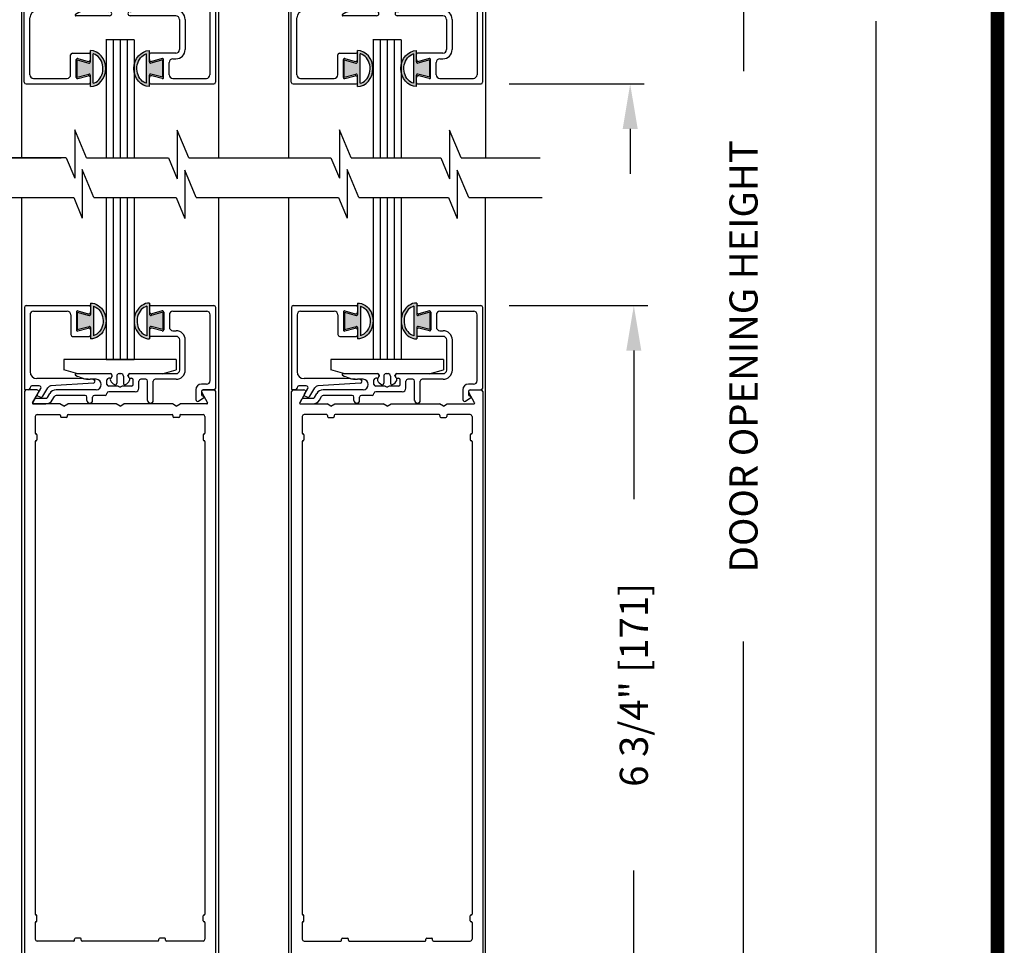
# Model space of a CAD drawing. Extents: x -8 to 7.6, y 0.1 to 10.8.
# Drawn here: x 5.4 to 7.6, y 4.3 to 6.4 of the extents above; entities that cross this region are included whole.
import ezdxf

# ---------------------------------------------------------------- set-up
doc = ezdxf.new("R2010")
doc.units = 0
doc.header["$MEASUREMENT"] = 0
doc.layers.get('0').update_dxf_attribs({"linetype": 'CONTINUOUS'})
doc.layers.get('DEFPOINTS').update_dxf_attribs({"linetype": 'CONTINUOUS'})
doc.styles.add('ROMANS', font='Romans.shx', dxfattribs={"height": 0.0625})
doc.dimstyles.get("Standard").update_dxf_attribs({"dimscale": 0, "dimtxt": 0.0625, "dimasz": 0.1, "dimexe": 0.03125, "dimexo": 0.0625, "dimgap": 0.09, "dimtad": 0, "dimdec": 4, "dimlfac": 4, "dimzin": 0, "dimdsep": 46, "dimlunit": 5, "dimtxsty": 'ROMANS', "dimcen": 0.09, "dimadec": 0, "dimazin": 0, "dimtfac": 1, "dimtdec": 6, "dimtofl": 0, "dimtmove": 0, "dimatfit": 3, "dimfxl": 0, "dimfrac": 2, "dimtolj": 1, "dimtzin": 0, "dimarcsym": 0})

# ---------------------------------------------------------------- blocks, each defined once
blk = doc.blocks.new('Glazing System - ¼ Square')
at = {"ltscale": 0.25}
h = blk.add_hatch(color=256, dxfattribs=at)
edge = h.paths.add_edge_path()
edge.add_line((-0.0689, 0.1352), (-0.0951, 0.1282))
edge.add_line((-0.0951, 0.1282), (-0.0951, 0.1668))
edge.add_line((-0.0951, 0.1668), (-0.0689, 0.1598))
edge.add_ellipse((-0.0682, 0.1622), major_axis=(0.00177, 0.00177), ratio=1, start_angle=210, end_angle=315)
edge.add_line((-0.0657, 0.1622), (-0.0657, 0.1874))
edge.add_ellipse((-0.0657, 0.1475), major_axis=(0, 0.0399), ratio=0.86485, start_angle=180, end_angle=360, ccw=False)
edge.add_line((-0.0657, 0.1076), (-0.0657, 0.1328))
edge.add_ellipse((-0.0682, 0.1328), major_axis=(0.00177, 0.00177), ratio=1, start_angle=315, end_angle=420)
edge = h.paths.add_edge_path(flags=16)
edge.add_spline(control_points=[(-0.0595, 0.1147), (-0.0592, 0.1148), (-0.0588, 0.1149), (-0.049, 0.118), (-0.0408, 0.1276), (-0.0359, 0.1513), (-0.0395, 0.1647), (-0.0506, 0.1765), (-0.055, 0.179), (-0.0595, 0.1803)], knot_values=[3.372007, 3.372007, 3.372007, 3.372007, 3.410461, 3.410461, 4.476728, 4.476728, 5.542995, 5.542995, 6.052511, 6.052511, 6.052511, 6.052511], degree=3, periodic=0)
edge.add_line((-0.0595, 0.1803), (-0.0595, 0.1147))
h = blk.add_hatch(color=256, dxfattribs=at)
edge = h.paths.add_edge_path()
edge.add_line((0.0951, 0.1282), (0.0689, 0.1352))
edge.add_ellipse((0.0682, 0.1328), major_axis=(0.00177, 0.00177), ratio=1, start_angle=30, end_angle=135)
edge.add_line((0.0657, 0.1328), (0.0657, 0.1076))
edge.add_ellipse((0.0657, 0.1475), major_axis=(0, 0.0399), ratio=0.86485, start_angle=0, end_angle=180, ccw=False)
edge.add_line((0.0657, 0.1874), (0.0657, 0.1622))
edge.add_ellipse((0.0682, 0.1622), major_axis=(0.00177, 0.00177), ratio=1, start_angle=135, end_angle=240)
edge.add_line((0.0689, 0.1598), (0.0951, 0.1668))
edge.add_line((0.0951, 0.1668), (0.0951, 0.1282))
edge = h.paths.add_edge_path(flags=16)
edge.add_spline(control_points=[(0.0595, 0.1803), (0.055, 0.179), (0.0506, 0.1765), (0.0395, 0.1647), (0.0359, 0.1513), (0.0408, 0.1276), (0.049, 0.118), (0.0588, 0.1149), (0.0592, 0.1148), (0.0595, 0.1147)], knot_values=[3.372007, 3.372007, 3.372007, 3.372007, 3.881524, 3.881524, 4.94779, 4.94779, 6.014057, 6.014057, 6.052511, 6.052511, 6.052511, 6.052511], degree=3, periodic=0)
edge.add_line((0.0595, 0.1147), (0.0595, 0.1803))
for p, q in [((-0.2128, 0.1777), (-0.2128, -0.004)), ((-0.2088, 0.1818), (-0.0683, 0.1818)), ((-0.0657, 0.1874), (-0.0657, 0.1622)), ((-0.0657, 0.1793), (-0.0657, 0.1675)), ((-0.0595, 0.1803), (-0.0595, 0.1147)), ((0.0595, 0.1803), (0.0595, 0.1147)), ((0.0657, 0.1874), (0.0657, 0.1622)), ((0.0657, 0.1793), (0.0657, 0.1675)), ((0.0682, 0.1818), (0.2092, 0.1818)), ((0.2127, -0.0017), (0.2127, 0.1777)), ((-0.2003, 0.1613), (-0.2003, 0.0348)), ((-0.1923, 0.1693), (-0.1175, 0.1693)), ((-0.1095, 0.1613), (-0.1095, 0.1173)), ((-0.097, 0.1674), (-0.097, 0.1276)), ((-0.0951, 0.1668), (-0.0951, 0.1282)), ((-0.0951, 0.1668), (-0.0689, 0.1598)), ((-0.0939, 0.1698), (-0.0708, 0.1636)), ((0.0951, 0.1668), (0.0689, 0.1598)), ((0.0939, 0.1698), (0.0708, 0.1636)), ((0.0951, 0.1668), (0.0951, 0.1282)), ((0.097, 0.1674), (0.097, 0.1276)), ((0.1095, 0.1613), (0.1095, 0.1338)), ((0.1175, 0.1693), (0.1927, 0.1693)), ((0.2002, 0.0148), (0.2002, 0.1613)), ((-0.0951, 0.1282), (-0.0689, 0.1352)), ((-0.0939, 0.1252), (-0.0708, 0.1314)), ((-0.0657, 0.1328), (-0.0657, 0.1076)), ((0.0657, 0.1328), (0.0657, 0.1076)), ((0.0951, 0.1282), (0.0689, 0.1352)), ((0.0939, 0.1252), (0.0708, 0.1314)), ((-0.1055, 0.1133), (-0.0683, 0.1133)), ((-0.0657, 0.1275), (-0.0657, 0.1158)), ((0.0657, 0.1275), (0.0657, 0.1158)), ((0.1245, 0.1133), (0.0682, 0.1133)), ((0.1175, 0.1258), (0.1245, 0.1258)), ((0.1325, 0.0383), (0.1325, 0.1053)), ((0.145, 0.0383), (0.145, 0.1053)), ((0.125, 0.0615), (-0.125, 0.0615)), ((-0.125, 0.0615), (-0.125, 0.0386)), ((0.125, 0.0615), (0.125, 0.0386)), ((-0.0937, 0.0302), (-0.125, 0.0386)), ((-0.023, 0.0302), (-0.098, 0.0302)), ((-0.0195, 0.0218), (-0.019, 0.0222)), ((-0.0173, 0.0255), (-0.0173, 0.0263)), ((-0.0075, 0.0248), (-0.0075, 0.0088)), ((0.002, 0.0302), (-0.002, 0.0302)), ((0.0075, 0.0248), (0.0075, 0.0088)), ((0.0173, 0.0255), (0.0173, 0.0263)), ((0.0195, 0.0218), (0.019, 0.0222)), ((0.0937, 0.0302), (0.0213, 0.0302)), ((0.1245, 0.0302), (0.023, 0.0302)), ((0.0937, 0.0302), (0.125, 0.0386)), ((-0.1798, 0.003), (-0.1963, 0.003)), ((-0.0942, 0.0193), (-0.1848, 0.0193)), ((-0.0595, 0.0174), (-0.0942, 0.0193)), ((-0.0535, 0.0178), (-0.0662, 0.0178)), ((-0.0292, 0.0065), (-0.0292, 0.0162)), ((-0.023, 0.0203), (-0.0252, 0.0203)), ((-0.0044, 0.0025), (-0.0252, 0.0025)), ((-0.0043, 0.0025), (0, 0)), ((0.0043, 0.0025), (0, 0)), ((0.0252, 0.0025), (0.0043, 0.0025)), ((0.023, 0.0203), (0.0252, 0.0203)), ((0.0293, 0.0065), (0.0293, 0.0162)), ((0.0418, -0.002), (0.0418, 0.0138)), ((0.0572, 0.0178), (0.0458, 0.0178)), ((0.0612, -0.0293), (0.0612, 0.0138)), ((0.0737, -0.0292), (0.0737, 0.0138)), ((0.1245, 0.0178), (0.0777, 0.0178)), ((0.1922, 0.0068), (0.1808, 0.0068)), ((-0.2043, -0.0057), (-0.211, -0.0057)), ((-0.2003, -0.001), (-0.2003, -0.0017)), ((-0.1843, -0.0168), (-0.1763, -0.003)), ((-0.1834, -0.0193), (-0.1765, -0.0218)), ((-0.1717, -0.02), (-0.1607, -0.001)), ((-0.1615, -0.0225), (-0.1566, -0.014)), ((-0.1507, -0.0287), (-0.1458, -0.0202)), ((-0.0535, -0.0057), (-0.1423, -0.0057)), ((-0.0778, -0.0182), (-0.1423, -0.0182)), ((-0.0332, -0.0182), (-0.0572, -0.0182)), ((-0.0292, -0.0142), (-0.0292, -0.014)), ((0.0338, -0.01), (-0.0252, -0.01)), ((0.1683, -0.0057), (0.1683, -0.0273)), ((0.1808, -0.0097), (0.1808, -0.0155)), ((0.1848, -0.0057), (0.2087, -0.0057)), ((-0.1944, -0.0344), (-0.1899, -0.0265)), ((-0.0738, -0.0292), (-0.0738, -0.0222)), ((-0.0612, -0.0292), (-0.0612, -0.0222)), ((0.1746, -0.0306), (0.186, -0.0227))]:
    blk.add_line(p, q)
for p, q in [((-0.0213, 0.0302), (-0.0937, 0.0302)), ((-0.0595, 0.0094), (-0.1544, 0.003)), ((-0.1929, -0.037), (-0.165, -0.037)), ((-0.1864, -0.0245), (-0.165, -0.0245))]:
    blk.add_line(p, q, dxfattribs=at)
for centre, radius, start, end in [((-0.2088, 0.1777), 0.004, 90, 180), ((-0.0683, 0.1793), 0.0025, 0, 90), ((-0.0683, 0.1793), 0.0025, 0, 90), ((0.0682, 0.1793), 0.0025, 90, 180), ((0.2087, 0.1777), 0.004, 360, 90), ((-0.1923, 0.1613), 0.008, 90, 180), ((-0.1175, 0.1613), 0.008, 0, 90), ((-0.0945, 0.1674), 0.0025, 75, 180), ((-0.0697, 0.1675), 0.004, 255, 0), ((-0.0683, 0.1622), 0.0025, 255, 0), ((0.0697, 0.1675), 0.004, 180, 285), ((0.0682, 0.1622), 0.0025, 180, 285), ((0.0945, 0.1674), 0.0025, 0, 105), ((0.1175, 0.1613), 0.008, 90, 180), ((0.1922, 0.1613), 0.008, 360, 90), ((-0.0697, 0.1275), 0.004, 0, 105), ((-0.0683, 0.1328), 0.0025, 0, 105), ((0.0682, 0.1328), 0.0025, 75, 180), ((0.0697, 0.1275), 0.004, 75, 180), ((0.1175, 0.1338), 0.008, 180, 270), ((-0.1055, 0.1173), 0.004, 180, 270), ((-0.0945, 0.1276), 0.0025, 180, 285), ((-0.0683, 0.1158), 0.0025, 270, 0), ((-0.0683, 0.1158), 0.0025, 270, 0), ((0.0682, 0.1158), 0.0025, 180, 270), ((0.0945, 0.1276), 0.0025, 255, 0), ((0.1245, 0.1053), 0.0205, 0, 90), ((0.1245, 0.1053), 0.008, 0, 90), ((-0.1848, 0.0348), 0.0155, 180, 270), ((-0.098, 0.0285), 0.00175, 90, 238.4137), ((-0.0662, 0.0803), 0.0625, 238.4137, 270), ((-0.023, 0.0252), 0.005, 270, 90), ((-0.0213, 0.0263), 0.004, 0, 90), ((-0.0213, 0.0255), 0.004, 305, 0), ((-0.002, 0.0248), 0.0055, 90, 180), ((0.002, 0.0248), 0.0055, 0, 90), ((0.0213, 0.0263), 0.004, 90, 180), ((0.0213, 0.0255), 0.004, 180, 235), ((0.023, 0.0252), 0.005, 90, 270), ((0.1245, 0.0383), 0.008, 270, 0), ((0.1245, 0.0383), 0.0205, 270, 0), ((-0.1963, -0.001), 0.004, 90, 180), ((-0.1798, -0.001), 0.004, 330, 90), ((-0.1538, -0.005), 0.008, 93.8984, 150), ((-0.0535, 0.006), 0.0117, 270, 90), ((-0.0252, 0.0162), 0.004, 90, 180), ((-0.0252, 0.0065), 0.004, 180, 270), ((-0.0165, 0.0175), 0.00525, 125, 205.091), ((-0.0027, 0.024), 0.0205, 205.091, 242.1408), ((-0.0107, 0.0088), 0.00325, 242.1408, 360), ((0.0107, 0.0088), 0.00325, 180, 297.8592), ((0.0027, 0.024), 0.0205, 297.8592, 334.909), ((0.0165, 0.0175), 0.00525, 334.909, 55), ((0.0252, 0.0162), 0.004, 0, 90), ((0.0252, 0.0065), 0.004, 270, 0), ((0.0458, 0.0138), 0.004, 90, 180), ((0.0572, 0.0138), 0.004, 0, 90), ((0.0777, 0.0138), 0.004, 90, 180), ((0.1808, -0.0057), 0.0125, 90, 180), ((0.1922, 0.0148), 0.008, 270, 360), ((-0.211, -0.004), 0.00175, 180, 270), ((-0.2043, -0.0017), 0.004, 270, 0), ((-0.1828, -0.0176), 0.00175, 150, 250), ((-0.1752, -0.018), 0.004, 250, 330), ((-0.1423, -0.0222), 0.0165, 90, 150), ((-0.1423, -0.0222), 0.004, 90, 150), ((-0.0778, -0.0222), 0.004, 0, 90), ((-0.0572, -0.0222), 0.004, 90, 180), ((-0.0332, -0.0142), 0.004, 270, 0), ((-0.0252, -0.014), 0.004, 90, 180), ((0.0338, -0.002), 0.008, 270, 0), ((0.1848, -0.0097), 0.004, 90, 180), ((0.1848, -0.0155), 0.004, 180, 271.4714), ((0.185, -0.0213), 0.00175, 304.7512, 91.4714), ((0.2087, -0.0017), 0.004, 270, 0), ((-0.0675, -0.0292), 0.00625, 180, 0), ((0.0675, -0.0292), 0.00625, 180, 0), ((0.1723, -0.0273), 0.004, 180, 304.7512)]:
    blk.add_arc(centre, radius, start, end)
for centre, radius, start, end in [((-0.0598, 0.0134), 0.004, 273.8984, 87), ((-0.1929, -0.0352), 0.00175, 150, 270), ((-0.1864, -0.0285), 0.004, 90, 150), ((-0.165, -0.0205), 0.004, 270, 330), ((-0.165, -0.0205), 0.0165, 270, 330)]:
    blk.add_arc(centre, radius, start, end, dxfattribs=at)
at = {"extrusion": (0, 0, -1)}
blk.add_ellipse((-0.0657, 0.1475), major_axis=(0, 0.0399), ratio=0.86485, start_param=0, end_param=3.141593, dxfattribs=at)
blk.add_ellipse((0.0657, 0.1475), major_axis=(0, 0.0399), ratio=0.86485, start_param=0, end_param=3.141593)
for points in [[(-0.0595, 0.1803), (-0.055, 0.179), (-0.0506, 0.1765), (-0.0395, 0.1647), (-0.0359, 0.1513), (-0.0408, 0.1276), (-0.049, 0.118), (-0.0588, 0.1149), (-0.0592, 0.1148), (-0.0595, 0.1147)], [(0.0595, 0.1803), (0.055, 0.179), (0.0506, 0.1765), (0.0395, 0.1647), (0.0359, 0.1513), (0.0408, 0.1276), (0.049, 0.118), (0.0588, 0.1149), (0.0592, 0.1148), (0.0595, 0.1147)]]:
    blk.add_open_spline(points, degree=3, knots=[3.372007, 3.372007, 3.372007, 3.372007, 3.881524, 3.881524, 4.94779, 4.94779, 6.014057, 6.014057, 6.052511, 6.052511, 6.052511, 6.052511])
blk = doc.blocks.new('Glazing System - ¼ Square (Top)')
at = {"ltscale": 0.25}
h = blk.add_hatch(color=256, dxfattribs=at)
edge = h.paths.add_edge_path()
edge.add_line((-0.0689, -0.1352), (-0.0951, -0.1282))
edge.add_line((-0.0951, -0.1282), (-0.0951, -0.1668))
edge.add_line((-0.0951, -0.1668), (-0.0689, -0.1598))
edge.add_ellipse((-0.0682, -0.1622), major_axis=(-0.00177, 0.00177), ratio=1, start_angle=225, end_angle=330, ccw=False)
edge.add_line((-0.0657, -0.1622), (-0.0657, -0.1874))
edge.add_ellipse((-0.0657, -0.1475), major_axis=(0, 0.0399), ratio=0.86485, start_angle=180, end_angle=360)
edge.add_line((-0.0657, -0.1076), (-0.0657, -0.1328))
edge.add_ellipse((-0.0682, -0.1328), major_axis=(-0.00177, 0.00177), ratio=1, start_angle=120, end_angle=225, ccw=False)
edge = h.paths.add_edge_path(flags=16)
edge.add_spline(control_points=[(-0.0595, -0.1147), (-0.0592, -0.1148), (-0.0588, -0.1149), (-0.049, -0.118), (-0.0408, -0.1276), (-0.0359, -0.1513), (-0.0395, -0.1647), (-0.0506, -0.1765), (-0.055, -0.179), (-0.0595, -0.1803)], knot_values=[3.372007, 3.372007, 3.372007, 3.372007, 3.410461, 3.410461, 4.476728, 4.476728, 5.542995, 5.542995, 6.052511, 6.052511, 6.052511, 6.052511], degree=3, periodic=0)
edge.add_line((-0.0595, -0.1803), (-0.0595, -0.1147))
h = blk.add_hatch(color=256, dxfattribs=at)
edge = h.paths.add_edge_path()
edge.add_line((0.0951, -0.1282), (0.0689, -0.1352))
edge.add_ellipse((0.0682, -0.1328), major_axis=(0.00177, -0.00177), ratio=1, start_angle=225, end_angle=330, ccw=False)
edge.add_line((0.0657, -0.1328), (0.0657, -0.1076))
edge.add_ellipse((0.0657, -0.1475), major_axis=(0, 0.0399), ratio=0.86485, start_angle=0, end_angle=180)
edge.add_line((0.0657, -0.1874), (0.0657, -0.1622))
edge.add_ellipse((0.0682, -0.1622), major_axis=(0.00177, -0.00177), ratio=1, start_angle=120, end_angle=225, ccw=False)
edge.add_line((0.0689, -0.1598), (0.0951, -0.1668))
edge.add_line((0.0951, -0.1668), (0.0951, -0.1282))
edge = h.paths.add_edge_path(flags=16)
edge.add_spline(control_points=[(0.0595, -0.1803), (0.055, -0.179), (0.0506, -0.1765), (0.0395, -0.1647), (0.0359, -0.1513), (0.0408, -0.1276), (0.049, -0.118), (0.0588, -0.1149), (0.0592, -0.1148), (0.0595, -0.1147)], knot_values=[3.372007, 3.372007, 3.372007, 3.372007, 3.881524, 3.881524, 4.94779, 4.94779, 6.014057, 6.014057, 6.052511, 6.052511, 6.052511, 6.052511], degree=3, periodic=0)
edge.add_line((0.0595, -0.1147), (0.0595, -0.1803))
for p, q in [((-0.1944, 0.0344), (-0.1899, 0.0265)), ((-0.1615, 0.0225), (-0.1566, 0.014)), ((-0.1507, 0.0287), (-0.1458, 0.0202)), ((-0.0738, 0.0292), (-0.0738, 0.0222)), ((-0.0612, 0.0292), (-0.0612, 0.0222)), ((0.0612, 0.0293), (0.0612, -0.0138)), ((0.0737, 0.0292), (0.0737, -0.0138)), ((0.1683, 0.0057), (0.1683, 0.0273)), ((0.1746, 0.0306), (0.186, 0.0227)), ((-0.2128, -0.1778), (-0.2128, 0.004)), ((-0.2043, 0.0057), (-0.211, 0.0057)), ((-0.2003, 0.001), (-0.2003, 0.0017)), ((-0.1843, 0.0168), (-0.1763, 0.003)), ((-0.1834, 0.0193), (-0.1765, 0.0218)), ((-0.1717, 0.02), (-0.1607, 0.001)), ((-0.0778, 0.0182), (-0.1423, 0.0182)), ((-0.0535, 0.0057), (-0.1423, 0.0057)), ((-0.0332, 0.0182), (-0.0572, 0.0182)), ((-0.0292, 0.0142), (-0.0292, 0.014)), ((0.0338, 0.01), (-0.0252, 0.01)), ((-0.0043, -0.0025), (0, 0)), ((0.0043, -0.0025), (0, 0)), ((0.0418, 0.002), (0.0418, -0.0138)), ((0.1808, 0.0097), (0.1808, 0.0155)), ((0.1848, 0.0057), (0.2087, 0.0057)), ((0.2127, 0.0017), (0.2127, -0.1777)), ((-0.1798, -0.003), (-0.1963, -0.003)), ((-0.0942, -0.0193), (-0.1848, -0.0193)), ((-0.0595, -0.0174), (-0.0942, -0.0193)), ((-0.0535, -0.0178), (-0.0662, -0.0178)), ((-0.0292, -0.0065), (-0.0292, -0.0162)), ((-0.0044, -0.0025), (-0.0252, -0.0025)), ((-0.023, -0.0203), (-0.0252, -0.0203)), ((0.0253, -0.0025), (0.0043, -0.0025)), ((0.023, -0.0203), (0.0253, -0.0203)), ((0.0292, -0.0065), (0.0292, -0.0162)), ((0.0572, -0.0178), (0.0458, -0.0178)), ((0.1245, -0.0178), (0.0777, -0.0178)), ((0.1922, -0.0068), (0.1808, -0.0068)), ((0.2002, -0.0148), (0.2002, -0.1613)), ((-0.2003, -0.1613), (-0.2003, -0.0348)), ((-0.023, -0.0303), (-0.098, -0.0303)), ((0.1245, -0.0303), (0.023, -0.0303)), ((0.1325, -0.0383), (0.1325, -0.1053)), ((0.145, -0.0383), (0.145, -0.1053)), ((-0.0657, -0.1328), (-0.0657, -0.1076)), ((0.0657, -0.1328), (0.0657, -0.1076)), ((-0.1095, -0.1613), (-0.1095, -0.1173)), ((-0.1055, -0.1133), (-0.0683, -0.1133)), ((-0.097, -0.1674), (-0.097, -0.1276)), ((-0.0951, -0.1282), (-0.0689, -0.1352)), ((-0.0951, -0.1668), (-0.0951, -0.1282)), ((-0.0939, -0.1252), (-0.0708, -0.1314)), ((-0.0657, -0.1275), (-0.0657, -0.1158)), ((-0.0595, -0.1803), (-0.0595, -0.1147)), ((0.0595, -0.1803), (0.0595, -0.1147)), ((0.0657, -0.1275), (0.0657, -0.1158)), ((0.1245, -0.1133), (0.0682, -0.1133)), ((0.0951, -0.1282), (0.0689, -0.1352)), ((0.0939, -0.1252), (0.0708, -0.1314)), ((0.0951, -0.1668), (0.0951, -0.1282)), ((0.097, -0.1674), (0.097, -0.1276)), ((0.1175, -0.1258), (0.1245, -0.1258)), ((0.1095, -0.1613), (0.1095, -0.1338)), ((-0.1923, -0.1693), (-0.1175, -0.1693)), ((-0.0951, -0.1668), (-0.0689, -0.1598)), ((-0.0939, -0.1698), (-0.0708, -0.1636)), ((-0.0657, -0.1874), (-0.0657, -0.1622)), ((-0.0657, -0.1793), (-0.0657, -0.1675)), ((0.0657, -0.1874), (0.0657, -0.1622)), ((0.0657, -0.1793), (0.0657, -0.1675)), ((0.0951, -0.1668), (0.0689, -0.1598)), ((0.0939, -0.1698), (0.0708, -0.1636)), ((0.1175, -0.1693), (0.1927, -0.1693)), ((-0.2088, -0.1818), (-0.0683, -0.1818)), ((0.0682, -0.1818), (0.2092, -0.1818))]:
    blk.add_line(p, q)
for p, q in [((-0.1929, 0.037), (-0.165, 0.037)), ((-0.1864, 0.0245), (-0.165, 0.0245)), ((-0.0595, -0.0094), (-0.1544, -0.003))]:
    blk.add_line(p, q, dxfattribs=at)
for centre, radius, start, end in [((-0.1929, 0.0352), 0.00175, 90, 210), ((-0.1864, 0.0285), 0.004, 210, 270), ((-0.165, 0.0205), 0.0165, 30, 90), ((-0.165, 0.0205), 0.004, 30, 90), ((-0.0598, -0.0134), 0.004, 273, 86.1016)]:
    blk.add_arc(centre, radius, start, end, dxfattribs=at)
for centre, radius, start, end in [((-0.1752, 0.018), 0.004, 30, 110), ((-0.0778, 0.0222), 0.004, 270, 360), ((-0.0675, 0.0292), 0.00625, 0, 180), ((-0.0572, 0.0222), 0.004, 180, 270), ((0.0675, 0.0292), 0.00625, 0, 180), ((0.1723, 0.0273), 0.004, 55.2488, 180), ((0.185, 0.0213), 0.00175, 268.5286, 55.2488), ((-0.211, 0.004), 0.00175, 90, 180), ((-0.2043, 0.0017), 0.004, 0, 90), ((-0.1963, 0.001), 0.004, 180, 270), ((-0.1828, 0.0176), 0.00175, 110, 210), ((-0.1798, 0.001), 0.004, 270, 30), ((-0.1538, 0.005), 0.008, 210, 266.1016), ((-0.1423, 0.0222), 0.0165, 210, 270), ((-0.1423, 0.0222), 0.004, 210, 270), ((-0.0535, -0.006), 0.0117, 270, 90), ((-0.0332, 0.0142), 0.004, 360, 90), ((-0.0252, 0.014), 0.004, 180, 270), ((0.0338, 0.002), 0.008, 360, 90), ((0.1808, 0.0057), 0.0125, 180, 270), ((0.1848, 0.0155), 0.004, 88.5286, 180), ((0.1848, 0.0097), 0.004, 180, 270), ((0.2087, 0.0017), 0.004, 0, 90), ((-0.1848, -0.0348), 0.0155, 90, 180), ((-0.0662, -0.0803), 0.0625, 90, 121.5863), ((-0.0252, -0.0065), 0.004, 90, 180), ((-0.0252, -0.0162), 0.004, 180, 270), ((-0.023, -0.0252), 0.005, 270, 90), ((0.023, -0.0252), 0.005, 90, 270), ((0.0253, -0.0065), 0.004, 0, 90), ((0.0253, -0.0162), 0.004, 270, 0), ((0.0458, -0.0138), 0.004, 180, 270), ((0.0572, -0.0138), 0.004, 270, 0), ((0.0777, -0.0138), 0.004, 180, 270), ((0.1245, -0.0383), 0.0205, 0, 90), ((0.1922, -0.0148), 0.008, 0, 90), ((-0.098, -0.0285), 0.00175, 121.5863, 270), ((0.1245, -0.0383), 0.008, 0, 90), ((0.1245, -0.1053), 0.008, 270, 0), ((0.1245, -0.1053), 0.0205, 270, 0), ((-0.1055, -0.1173), 0.004, 90, 180), ((-0.0945, -0.1276), 0.0025, 75, 180), ((-0.0697, -0.1275), 0.004, 255, 360), ((-0.0683, -0.1158), 0.0025, 360, 90), ((-0.0683, -0.1158), 0.0025, 360, 90), ((0.0682, -0.1158), 0.0025, 90, 180), ((0.0697, -0.1275), 0.004, 180, 285), ((0.0945, -0.1276), 0.0025, 0, 105), ((0.1175, -0.1338), 0.008, 90, 180), ((-0.0683, -0.1328), 0.0025, 255, 0), ((0.0682, -0.1328), 0.0025, 180, 285), ((-0.1923, -0.1613), 0.008, 180, 270), ((-0.1175, -0.1613), 0.008, 270, 0), ((-0.0945, -0.1674), 0.0025, 180, 285), ((-0.0697, -0.1675), 0.004, 0, 105), ((-0.0683, -0.1622), 0.0025, 0, 105), ((0.0682, -0.1622), 0.0025, 75, 180), ((0.0697, -0.1675), 0.004, 75, 180), ((0.0945, -0.1674), 0.0025, 255, 0), ((0.1175, -0.1613), 0.008, 180, 270), ((0.1922, -0.1613), 0.008, 270, 0), ((-0.2088, -0.1778), 0.004, 180, 270), ((-0.0683, -0.1793), 0.0025, 270, 0), ((-0.0683, -0.1793), 0.0025, 270, 0), ((0.0682, -0.1793), 0.0025, 180, 270), ((0.2087, -0.1778), 0.004, 270, 0)]:
    blk.add_arc(centre, radius, start, end)
blk.add_ellipse((-0.0657, -0.1475), major_axis=(0, 0.0399), ratio=0.86485, start_param=3.141593, end_param=6.283185)
at = {"extrusion": (0, 0, -1)}
blk.add_ellipse((0.0657, -0.1475), major_axis=(0, 0.0399), ratio=0.86485, start_param=3.141593, end_param=6.283185, dxfattribs=at)
for points in [[(-0.0595, -0.1803), (-0.055, -0.179), (-0.0506, -0.1765), (-0.0395, -0.1647), (-0.0359, -0.1513), (-0.0408, -0.1276), (-0.049, -0.118), (-0.0588, -0.1149), (-0.0592, -0.1148), (-0.0595, -0.1147)], [(0.0595, -0.1803), (0.055, -0.179), (0.0506, -0.1765), (0.0395, -0.1647), (0.0359, -0.1513), (0.0408, -0.1276), (0.049, -0.118), (0.0588, -0.1149), (0.0592, -0.1148), (0.0595, -0.1147)]]:
    blk.add_open_spline(points, degree=3, knots=[3.372007, 3.372007, 3.372007, 3.372007, 3.881524, 3.881524, 4.94779, 4.94779, 6.014057, 6.014057, 6.052511, 6.052511, 6.052511, 6.052511])
blk = doc.blocks.new('*D41')
at = {"color": 0, "lineweight": -2}
for p, q in [((6.5324, 7.2886), (7.0163, 7.2886)), ((6.9851, 7.1886), (6.9851, 6.2862)), ((6.9851, 4.1145), (6.9851, 5.0169)), ((6.4497, 4.0145), (7.0163, 4.0145))]:
    blk.add_line(p, q, dxfattribs=at)
at = {"color": 0}
for points in [[(6.9684, 7.1886), (7.0017, 7.1886), (6.9851, 7.2886)], [(6.9684, 4.1145), (7.0017, 4.1145), (6.9851, 4.0145)]]:
    blk.add_solid(points, dxfattribs=at)
at = {"layer": 'DEFPOINTS', "color": 0}
for p in [(6.4699, 7.2886), (6.3872, 4.0145), (6.9851, 4.0145)]:
    blk.add_point(p, dxfattribs=at)
at = {"color": 0, "insert": (6.9851, 5.6516), "char_height": 0.0625, "attachment_point": 5, "rotation": 90, "style": 'ROMANS'}
blk.add_mtext('\\A1;DOOR OPENING HEIGHT', dxfattribs=at)
blk = doc.blocks.new('*D51')
at = {"color": 0, "lineweight": -2}
for p, q in [((6.7331, 7.545), (6.7331, 7.645)), ((6.474, 7.445), (6.7644, 7.445)), ((6.464, 6.2575), (6.7644, 6.2575)), ((6.7331, 6.1575), (6.7331, 6.0575))]:
    blk.add_line(p, q, dxfattribs=at)
at = {"color": 0}
for points in [[(6.7164, 7.545), (6.7498, 7.545), (6.7331, 7.445)], [(6.7164, 6.1575), (6.7498, 6.1575), (6.7331, 6.2575)]]:
    blk.add_solid(points, dxfattribs=at)
at = {"layer": 'DEFPOINTS', "color": 0}
for p in [(6.4115, 7.445), (6.4015, 6.2575), (6.7331, 6.2575)]:
    blk.add_point(p, dxfattribs=at)
at = {"color": 0, "insert": (6.7331, 6.8512), "char_height": 0.0625, "attachment_point": 5, "rotation": 90, "style": 'ROMANS'}
blk.add_mtext('\\A1;4 3/4" [121]', dxfattribs=at)
blk = doc.blocks.new('*D54')
at = {"color": 0, "lineweight": -2}
for p, q in [((6.4688, 9.2131), (7.3116, 9.2131)), ((7.2804, 9.1131), (7.2804, 6.7052)), ((7.2804, 3.9894), (7.2804, 6.3973)), ((6.6966, 3.8894), (7.3116, 3.8894))]:
    blk.add_line(p, q, dxfattribs=at)
at = {"color": 0}
for points in [[(7.2637, 9.1131), (7.297, 9.1131), (7.2804, 9.2131)], [(7.2637, 3.9894), (7.297, 3.9894), (7.2804, 3.8894)]]:
    blk.add_solid(points, dxfattribs=at)
at = {"layer": 'DEFPOINTS', "color": 0}
for p in [(6.4063, 9.2131), (6.6341, 3.8894), (7.2804, 3.8894)]:
    blk.add_point(p, dxfattribs=at)
at = {"color": 0, "insert": (7.2804, 6.5512), "char_height": 0.0625, "attachment_point": 5, "rotation": 90, "style": 'ROMANS'}
blk.add_mtext('\\A1;"C"', dxfattribs=at)
blk = doc.blocks.new('*D55')
at = {"color": 0, "lineweight": -2}
for p, q in [((6.4639, 5.7645), (6.7725, 5.7645)), ((6.7412, 5.6645), (6.7412, 5.3337)), ((6.7412, 4.177), (6.7412, 4.5079)), ((6.4739, 4.077), (6.7725, 4.077))]:
    blk.add_line(p, q, dxfattribs=at)
at = {"color": 0}
for points in [[(6.7245, 5.6645), (6.7579, 5.6645), (6.7412, 5.7645)], [(6.7245, 4.177), (6.7579, 4.177), (6.7412, 4.077)]]:
    blk.add_solid(points, dxfattribs=at)
at = {"layer": 'DEFPOINTS', "color": 0}
for p in [(6.4014, 5.7645), (6.7412, 5.7645), (6.4114, 4.077)]:
    blk.add_point(p, dxfattribs=at)
at = {"color": 0, "insert": (6.7412, 4.9208), "char_height": 0.0625, "attachment_point": 5, "rotation": 90, "style": 'ROMANS'}
blk.add_mtext('\\A1;6 3/4" [171]', dxfattribs=at)

msp = doc.modelspace()

# ---------------------------------------------------------------- linework, layer by layer
for p, q in [((5.9738786, 6.0934326), (5.9738786, 7.4449705)), ((6.4113786, 7.4449705), (6.4113786, 6.0934326)), ((5.3801458, 6.0934326), (5.3801458, 7.1949705)), ((5.8176458, 7.1949705), (5.8176458, 6.0934326)), ((5.6298152, 6.3559705), (5.5672104, 6.3559705)), ((5.5676458, 6.3559705), (5.5676458, 6.0934326)), ((5.5832708, 6.3559705), (5.5832708, 6.0934326)), ((5.5988958, 6.3559705), (5.5988958, 6.0934326)), ((5.6145208, 6.3559705), (5.6145208, 6.0934326)), ((5.6301458, 6.3559705), (5.6301458, 6.0934326)), ((6.2235479, 6.3559705), (6.1610479, 6.3559705)), ((6.1613786, 6.3559705), (6.1613786, 6.0934326)), ((6.1770036, 6.3559705), (6.1770036, 6.0934326)), ((6.1926286, 6.3559705), (6.1926286, 6.0934326)), ((6.2082536, 6.3559705), (6.2082536, 6.0934326)), ((6.2238786, 6.3559705), (6.2238786, 6.0934326)), ((5.497875, 6.1558109), (5.497875, 6.0478961)), ((5.5238486, 6.0934326), (5.497875, 6.1558109)), ((5.7514333, 6.0934326), (5.7259877, 6.1545429)), ((5.7259877, 6.1545429), (5.7259877, 6.046628)), ((6.0867761, 6.1558109), (6.0867761, 6.0478961)), ((6.1127497, 6.0934326), (6.0867761, 6.1558109)), ((6.3316586, 6.1545429), (6.3316586, 6.046628)), ((6.3571042, 6.0934326), (6.3316586, 6.1545429)), ((5.4789141, 6.0934326), (5.1679807, 6.0934326)), ((5.4789141, 6.0934326), (5.2514101, 6.0934326)), ((5.4789141, 6.0934326), (5.497875, 6.0478961)), ((5.5238486, 6.0934326), (5.6951757, 6.0934326)), ((5.5238486, 6.0934326), (5.7064988, 6.0934326)), ((5.7064988, 6.0934326), (5.7259877, 6.046628)), ((5.7514333, 6.0934326), (6.0678151, 6.0934326)), ((6.0678151, 6.0934326), (6.0867761, 6.0478961)), ((6.1127497, 6.0934326), (6.2800224, 6.0934326)), ((6.1127497, 6.0934326), (6.2625721, 6.0934326)), ((6.1127497, 6.0934326), (6.3121697, 6.0934326)), ((6.3121697, 6.0934326), (6.3316586, 6.046628)), ((6.3571042, 6.0934326), (6.533185, 6.0934326)), ((5.5148142, 6.0670829), (5.5148142, 5.9591681)), ((5.5407878, 6.0047046), (5.5148142, 6.0670829)), ((5.7429268, 6.0658149), (5.7429268, 5.9579001)), ((5.7683725, 6.0047046), (5.7429268, 6.0658149)), ((6.1037152, 6.0670829), (6.1037152, 5.9591681)), ((6.1296889, 6.0047046), (6.1037152, 6.0670829)), ((6.3740434, 6.0047046), (6.3485977, 6.0658149)), ((6.3485977, 6.0658149), (6.3485977, 5.9579001)), ((5.1849199, 6.0047046), (5.4958533, 6.0047046)), ((5.3801458, 4.0770184), (5.3801458, 6.0047046)), ((5.4958533, 6.0047046), (5.5148142, 5.9591681)), ((5.5407878, 6.0047046), (5.7234379, 6.0047046)), ((5.5676458, 6.0047046), (5.5676458, 5.6442684)), ((5.5832708, 6.0047046), (5.5832708, 5.6442684)), ((5.5988958, 6.0047046), (5.5988958, 5.6442684)), ((5.6145208, 6.0047046), (5.6145208, 5.6442684)), ((5.6301458, 6.0047046), (5.6301458, 5.6442684)), ((5.7234379, 6.0047046), (5.7429268, 5.9579001)), ((5.7683725, 6.0047046), (6.0847543, 6.0047046)), ((5.8176458, 6.0047046), (5.8176458, 4.0770184)), ((5.9739094, 4.0770184), (5.9739094, 6.0047046)), ((6.0847543, 6.0047046), (6.1037152, 5.9591681)), ((6.1296889, 6.0047046), (6.2822671, 6.0047046)), ((6.1296889, 6.0047046), (6.3291088, 6.0047046)), ((6.1614094, 6.0047046), (6.1614094, 5.6442684)), ((6.1770344, 6.0047046), (6.1770344, 5.6442684)), ((6.1926594, 6.0047046), (6.1926594, 5.6442684)), ((6.2082844, 6.0047046), (6.2082844, 5.6442684)), ((6.2239094, 6.0047046), (6.2239094, 5.6442684)), ((6.3291088, 6.0047046), (6.3485977, 5.9579001)), ((6.3740434, 6.0047046), (6.5372587, 6.0047046)), ((6.4114094, 4.0770184), (6.4114094, 6.0047046)), ((5.5676458, 5.6442684), (5.6301458, 5.6442684)), ((6.2239094, 5.6442684), (6.1614094, 5.6442684)), ((5.3863958, 5.5730184), (5.3863958, 4.0810184)), ((5.3953958, 5.5770184), (5.3901458, 5.5770184)), ((5.4140478, 5.5770184), (5.3903958, 5.5770184)), ((5.4044493, 5.5483934), (5.4175119, 5.5710184)), ((5.7802798, 5.5710184), (5.7933424, 5.5483934)), ((5.8073958, 5.5770184), (5.7837439, 5.5770184)), ((5.8031458, 5.5770184), (5.8076458, 5.5770184)), ((5.8113958, 4.0810184), (5.8113958, 5.5730184)), ((5.9801594, 4.0810184), (5.9801594, 5.5730184)), ((5.9841594, 5.5770184), (6.0078113, 5.5770184)), ((6.0112754, 5.5710184), (5.9982129, 5.5483934)), ((6.3871059, 5.5483934), (6.3740434, 5.5710184)), ((6.3775075, 5.5770184), (6.4011594, 5.5770184)), ((6.4051594, 5.5730184), (6.4051594, 4.0810184)), ((5.4652356, 5.5457684), (5.4059649, 5.5457684)), ((5.4738958, 5.5407684), (5.4652356, 5.5457684)), ((5.4738958, 5.5407684), (5.4825561, 5.5457684)), ((5.5902356, 5.5457684), (5.4825561, 5.5457684)), ((5.5988958, 5.5407684), (5.5902356, 5.5457684)), ((5.5988958, 5.5407684), (5.6075561, 5.5457684)), ((5.7152356, 5.5457684), (5.6075561, 5.5457684)), ((5.7238958, 5.5407684), (5.7152356, 5.5457684)), ((5.7238958, 5.5407684), (5.7325561, 5.5457684)), ((5.7918268, 5.5457684), (5.7325561, 5.5457684)), ((5.9997284, 5.5457684), (6.0589991, 5.5457684)), ((6.0676594, 5.5407684), (6.0589991, 5.5457684)), ((6.0676594, 5.5407684), (6.0763196, 5.5457684)), ((6.0763196, 5.5457684), (6.1839991, 5.5457684)), ((6.1926594, 5.5407684), (6.1839991, 5.5457684)), ((6.1926594, 5.5407684), (6.2013196, 5.5457684)), ((6.2013196, 5.5457684), (6.3089991, 5.5457684)), ((6.3176594, 5.5407684), (6.3089991, 5.5457684)), ((6.3176594, 5.5407684), (6.3263196, 5.5457684)), ((6.3263196, 5.5457684), (6.3855904, 5.5457684)), ((5.4101458, 5.5180184), (5.4101458, 5.4806434)), ((5.4141458, 5.5220184), (5.4646458, 5.5220184)), ((5.4663958, 5.5202684), (5.4663958, 5.5175184)), ((5.4813958, 5.5202684), (5.4813958, 5.5175184)), ((5.4831458, 5.5220184), (5.7146458, 5.5220184)), ((5.7163958, 5.5202684), (5.7163958, 5.5175184)), ((5.7313958, 5.5202684), (5.7313958, 5.5175184)), ((5.7331458, 5.5220184), (5.7836458, 5.5220184)), ((5.7876458, 5.5180184), (5.7876458, 5.4806434)), ((6.0039094, 5.5180184), (6.0039094, 5.4806434)), ((6.0584094, 5.5220184), (6.0079094, 5.5220184)), ((6.0601594, 5.5202684), (6.0601594, 5.5175184)), ((6.0751594, 5.5202684), (6.0751594, 5.5175184)), ((6.3084094, 5.5220184), (6.0769094, 5.5220184)), ((6.3101594, 5.5202684), (6.3101594, 5.5175184)), ((6.3251594, 5.5202684), (6.3251594, 5.5175184)), ((6.3774094, 5.5220184), (6.3269094, 5.5220184)), ((6.3814094, 5.5180184), (6.3814094, 5.4806434)), ((5.4796458, 5.5157684), (5.4681458, 5.5157684)), ((5.7296458, 5.5157684), (5.7181458, 5.5157684)), ((6.0619094, 5.5157684), (6.0734094, 5.5157684)), ((6.3119094, 5.5157684), (6.3234094, 5.5157684)), ((5.4118958, 5.4788934), (5.4121458, 5.4788934)), ((5.4138958, 5.4771434), (5.4138958, 5.4656434)), ((5.7838958, 5.4771434), (5.7838958, 5.4656434)), ((5.7858958, 5.4788934), (5.7856458, 5.4788934)), ((6.0056594, 5.4788934), (6.0059094, 5.4788934)), ((6.0076594, 5.4771434), (6.0076594, 5.4656434)), ((6.3776594, 5.4771434), (6.3776594, 5.4656434)), ((6.3796594, 5.4788934), (6.3794094, 5.4788934)), ((5.4101458, 5.4621434), (5.4101458, 4.4106434)), ((5.4118958, 5.4638934), (5.4121458, 5.4638934)), ((5.7858958, 5.4638934), (5.7856458, 5.4638934)), ((5.7876458, 5.4621434), (5.7876458, 4.4106434)), ((6.0039094, 5.4621434), (6.0039094, 4.4106434)), ((6.0056594, 5.4638934), (6.0059094, 5.4638934)), ((6.3796594, 5.4638934), (6.3794094, 5.4638934)), ((6.3814094, 5.4621434), (6.3814094, 4.4106434)), ((5.4118958, 4.4088934), (5.4121458, 4.4088934)), ((5.4138958, 4.3956434), (5.4138958, 4.4071434)), ((5.7838958, 4.3956434), (5.7838958, 4.4071434)), ((5.7858958, 4.4088934), (5.7856458, 4.4088934)), ((6.0056594, 4.4088934), (6.0059094, 4.4088934)), ((6.0076594, 4.3956434), (6.0076594, 4.4071434)), ((6.3776594, 4.3956434), (6.3776594, 4.4071434)), ((6.3796594, 4.4088934), (6.3794094, 4.4088934)), ((5.4101458, 4.3921434), (5.4101458, 4.3547684)), ((5.4118958, 4.3938934), (5.4121458, 4.3938934)), ((5.7858958, 4.3938934), (5.7856458, 4.3938934)), ((5.7876458, 4.3921434), (5.7876458, 4.3547684)), ((6.0039094, 4.3921434), (6.0039094, 4.3547684)), ((6.0056594, 4.3938934), (6.0059094, 4.3938934)), ((6.3796594, 4.3938934), (6.3794094, 4.3938934)), ((6.3814094, 4.3921434), (6.3814094, 4.3547684)), ((5.5108958, 4.3570184), (5.4993958, 4.3570184)), ((5.6983958, 4.3570184), (5.6868958, 4.3570184)), ((6.0931594, 4.3570184), (6.1046594, 4.3570184)), ((6.2806594, 4.3570184), (6.2921594, 4.3570184)), ((5.4958958, 4.3507684), (5.4141458, 4.3507684)), ((5.4976458, 4.3525184), (5.4976458, 4.3552684)), ((5.5126458, 4.3525184), (5.5126458, 4.3552684)), ((5.6833958, 4.3507684), (5.5143958, 4.3507684)), ((5.6851458, 4.3525184), (5.6851458, 4.3552684)), ((5.7001458, 4.3525184), (5.7001458, 4.3552684)), ((5.7836458, 4.3507684), (5.7018958, 4.3507684)), ((6.0079094, 4.3507684), (6.0896594, 4.3507684)), ((6.0914094, 4.3525184), (6.0914094, 4.3552684)), ((6.1064094, 4.3525184), (6.1064094, 4.3552684)), ((6.1081594, 4.3507684), (6.2771594, 4.3507684)), ((6.2789094, 4.3525184), (6.2789094, 4.3552684)), ((6.2939094, 4.3525184), (6.2939094, 4.3552684)), ((6.2956594, 4.3507684), (6.3774094, 4.3507684))]:
    msp.add_line(p, q)
at = {"color": 7}
for p, q in [((5.19815, 6.0934326), (5.467591, 6.0934326)), ((5.5238486, 6.0934326), (5.6951757, 6.0934326)), ((5.7514333, 6.0934326), (6.0524377, 6.0934326)), ((6.1127497, 6.0934326), (6.2800224, 6.0934326)), ((6.3571042, 6.0934326), (6.533185, 6.0934326))]:
    msp.add_line(p, q, dxfattribs=at)
at = {"const_width": 0.03}
msp.add_lwpolyline([(0.05, 10.45), (0.05, 0.2), (7.55, 0.2), (7.55, 10.45)], close=True, dxfattribs=at)
for centre, radius, start, end in [((5.3903958, 5.5730184), 0.004, 90, 180), ((5.4140478, 5.5730184), 0.004, 330, 90), ((5.7837439, 5.5730184), 0.004, 90, 210), ((5.8073958, 5.5730184), 0.004, 0, 90), ((5.9841594, 5.5730184), 0.004, 90, 180), ((6.0078113, 5.5730184), 0.004, 330, 90), ((6.3775075, 5.5730184), 0.004, 90, 210), ((6.4011594, 5.5730184), 0.004, 360, 90), ((5.4059649, 5.5475184), 0.00175, 150, 270), ((5.7918268, 5.5475184), 0.00175, 270, 30), ((5.9997284, 5.5475184), 0.00175, 150, 270), ((6.3855904, 5.5475184), 0.00175, 270, 30), ((5.4141458, 5.5180184), 0.004, 90, 180), ((5.4646458, 5.5202684), 0.00175, 0, 90), ((5.4681458, 5.5175184), 0.00175, 180, 270), ((5.4796458, 5.5175184), 0.00175, 270, 0), ((5.4831458, 5.5202684), 0.00175, 90, 180), ((5.7146458, 5.5202684), 0.00175, 0, 90), ((5.7181458, 5.5175184), 0.00175, 180, 270), ((5.7296458, 5.5175184), 0.00175, 270, 0), ((5.7331458, 5.5202684), 0.00175, 90, 180), ((5.7836458, 5.5180184), 0.004, 0, 90), ((6.0079094, 5.5180184), 0.004, 90, 180), ((6.0584094, 5.5202684), 0.00175, 0, 90), ((6.0619094, 5.5175184), 0.00175, 180, 270), ((6.0734094, 5.5175184), 0.00175, 270, 0), ((6.0769094, 5.5202684), 0.00175, 90, 180), ((6.3084094, 5.5202684), 0.00175, 0, 90), ((6.3119094, 5.5175184), 0.00175, 180, 270), ((6.3234094, 5.5175184), 0.00175, 270, 0), ((6.3269094, 5.5202684), 0.00175, 90, 180), ((6.3774094, 5.5180184), 0.004, 0, 90), ((5.4118958, 5.4806434), 0.00175, 180, 270), ((5.4121458, 5.4771434), 0.00175, 0, 90), ((5.7856458, 5.4771434), 0.00175, 90, 180), ((5.7858958, 5.4806434), 0.00175, 270, 0), ((6.0056594, 5.4806434), 0.00175, 180, 270), ((6.0059094, 5.4771434), 0.00175, 0, 90), ((6.3794094, 5.4771434), 0.00175, 90, 180), ((6.3796594, 5.4806434), 0.00175, 270, 0), ((5.4118958, 5.4621434), 0.00175, 90, 180), ((5.4121458, 5.4656434), 0.00175, 270, 360), ((5.7856458, 5.4656434), 0.00175, 180, 270), ((5.7858958, 5.4621434), 0.00175, 0, 90), ((6.0056594, 5.4621434), 0.00175, 90, 180), ((6.0059094, 5.4656434), 0.00175, 270, 360), ((6.3794094, 5.4656434), 0.00175, 180, 270), ((6.3796594, 5.4621434), 0.00175, 0, 90), ((5.4118958, 4.4106434), 0.00175, 180, 270), ((5.4121458, 4.4071434), 0.00175, 0, 90), ((5.7856458, 4.4071434), 0.00175, 90, 180), ((5.7858958, 4.4106434), 0.00175, 270, 0), ((6.0056594, 4.4106434), 0.00175, 180, 270), ((6.0059094, 4.4071434), 0.00175, 0, 90), ((6.3794094, 4.4071434), 0.00175, 90, 180), ((6.3796594, 4.4106434), 0.00175, 270, 0), ((5.4118958, 4.3921434), 0.00175, 90, 180), ((5.4121458, 4.3956434), 0.00175, 270, 0), ((5.7856458, 4.3956434), 0.00175, 180, 270), ((5.7858958, 4.3921434), 0.00175, 0, 90), ((6.0056594, 4.3921434), 0.00175, 90, 180), ((6.0059094, 4.3956434), 0.00175, 270, 0), ((6.3794094, 4.3956434), 0.00175, 180, 270), ((6.3796594, 4.3921434), 0.00175, 0, 90), ((5.4993958, 4.3552684), 0.00175, 90, 180), ((5.5108958, 4.3552684), 0.00175, 0, 90), ((5.6868958, 4.3552684), 0.00175, 90, 180), ((5.6983958, 4.3552684), 0.00175, 0, 90), ((6.0931594, 4.3552684), 0.00175, 90, 180), ((6.1046594, 4.3552684), 0.00175, 360, 90), ((6.2806594, 4.3552684), 0.00175, 90, 180), ((6.2921594, 4.3552684), 0.00175, 360, 90), ((5.4141458, 4.3547684), 0.004, 180, 270), ((5.4958958, 4.3525184), 0.00175, 270, 0), ((5.5143958, 4.3525184), 0.00175, 180, 270), ((5.6833958, 4.3525184), 0.00175, 270, 0), ((5.7018958, 4.3525184), 0.00175, 180, 270), ((5.7836458, 4.3547684), 0.004, 270, 0), ((6.0079094, 4.3547684), 0.004, 180, 270), ((6.0896594, 4.3525184), 0.00175, 270, 360), ((6.1081594, 4.3525184), 0.00175, 180, 270), ((6.2771594, 4.3525184), 0.00175, 270, 360), ((6.2956594, 4.3525184), 0.00175, 180, 270), ((6.3774094, 4.3547684), 0.004, 270, 0)]:
    msp.add_arc(centre, radius, start, end)

# ---------------------------------------------------------------- block references
for name, p in [('Glazing System - ¼ Square (Top)', (5.5984604, 6.4392205)), ('Glazing System - ¼ Square (Top)', (6.1922979, 6.4392205)), ('Glazing System - ¼ Square', (5.5988958, 5.5827684)), ('Glazing System - ¼ Square', (6.1926594, 5.5827684))]:
    msp.add_blockref(name, p)

# ---------------------------------------------------------------- dimensions: what is measured, and where the dimension line sits
for base, p1, p2, text, picture, middle in [((7.2803793, 3.889415), (6.4062837, 9.2130612), (6.6341458, 3.889415), '"C"', '*D54', (7.2803793, 6.5512381)), ((6.9850565, 4.0145184), (6.4698958, 7.2886465), (6.3871626, 4.0145184), 'DOOR OPENING HEIGHT', '*D41', (6.9850565, 5.6515825))]:
    dim = msp.add_linear_dim(base=base, p1=p1, p2=p2, angle=90, text=text, dimstyle='Standard', override={"dimscale": 1, "dimpost": '"', "dimtdec": 4})
    dim.commit()
    dim.dimension.update_dxf_attribs({"geometry": picture, "text_midpoint": middle})
for base, p1, p2, picture, middle in [((6.7331, 6.2574705), (6.4114833, 7.4449705), (6.4014833, 6.2574705), '*D51', (6.7331, 6.8512205)), ((6.7412021, 5.7645184), (6.4114094, 4.0770184), (6.4014094, 5.7645184), '*D55', (6.7412021, 4.9207684))]:
    dim = msp.add_linear_dim(base=base, p1=p1, p2=p2, angle=90, dimstyle='Standard', override={"dimscale": 1, "dimpost": '"', "dimtdec": 4})
    dim.commit()
    dim.dimension.update_dxf_attribs({"geometry": picture, "text_midpoint": middle})

doc.saveas('drawing.dxf')
